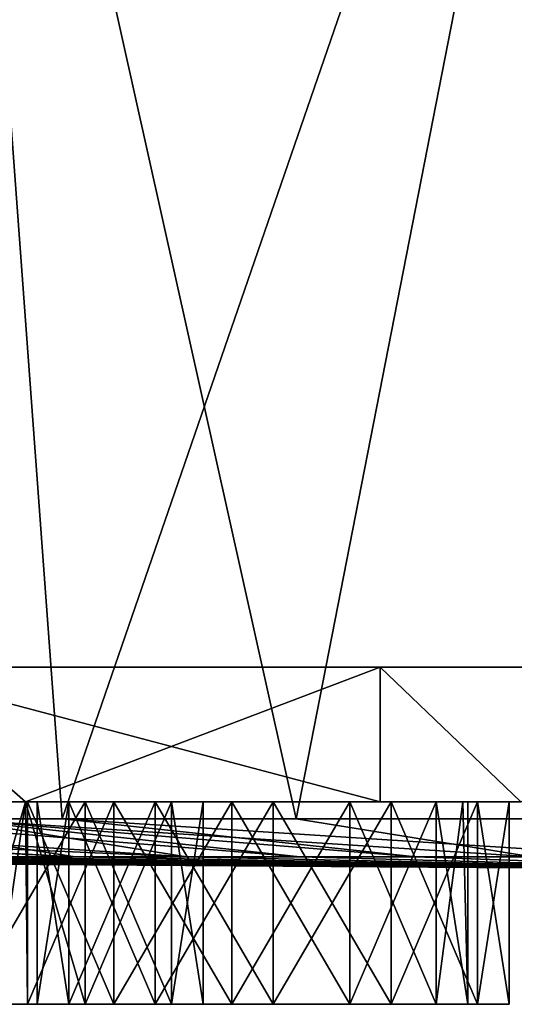
# Model space of a CAD drawing. Extents: x -30 to 30, y -66.8 to -8.4.
# Drawn here: x -5.6 to -1.9, y -66.8 to -59.5 of the extents above; entities that cross this region are included whole.
import ezdxf

# ---------------------------------------------------------------- set-up
doc = ezdxf.new("R2010")
doc.units = 0
doc.header["$MEASUREMENT"] = 0
doc.layers.add('L2', color=7, linetype='Continuous')
doc.layers.add('L3', color=7, linetype='Continuous')

msp = doc.modelspace()

# ---------------------------------------------------------------- linework, layer by layer
at = {"layer": 'L2', "color": 7}
for points in [[(-1.229296, -53.8, -27.37241), (-5.237747, -65.42455, -26.89472), (-6.097074, -53.8, -26.71302)], [(-6.086365, -65.42455, -26.67219), (-6.097074, -53.8, -26.71302), (-5.237747, -65.42455, -26.89472)], [(-3.503834, -65.42455, 27.17505), (-1.229296, -53.8, 27.37241), (-6.097074, -53.8, 26.71302)], [(-3.503834, -65.42455, 27.17505), (-6.097074, -53.8, 26.71302), (-6.089003, -65.42455, 26.67158)], [(-1.229296, -53.8, -27.37241), (-1.755524, -65.42455, -27.3437), (-5.237747, -65.42455, -26.89472)], [(-1.226014, -65.42455, 27.32129), (-1.229296, -53.8, 27.37241), (-3.503834, -65.42455, 27.17505)], [(-5.141641, -65.70613, 12.69995), (-10.28232, -65.42455, 25.39752), (-10.75643, -65.42455, 25.1692)], [(-5.141641, -65.70613, 12.69995), (-10.75643, -65.42455, 25.1692), (-6.723462, -65.70613, 11.93819)], [(-5.944765, -65.70613, -12.34443), (-10.74966, -65.42455, -25.14758), (-4.317388, -65.70613, -13.00328)], [(-4.317388, -65.70613, -13.00328), (-10.74966, -65.42455, -25.14758), (-8.633966, -65.42455, -26.00413)], [(-6.950136, -65.42455, 26.50388), (-10.28232, -65.42455, 25.39752), (-5.141641, -65.70613, 12.69995)], [(-4.317388, -65.70613, -13.00328), (-8.633966, -65.42455, -26.00413), (-6.086365, -65.42455, -26.67219)], [(-6.089003, -65.42455, 26.67158), (-6.950136, -65.42455, 26.50388), (-3.475394, -65.70613, 13.25318)], [(-3.475394, -65.70613, 13.25318), (-6.950136, -65.42455, 26.50388), (-5.141641, -65.70613, 12.69995)], [(-3.503834, -65.42455, 27.17505), (-6.089003, -65.42455, 26.67158), (-1.752082, -65.70613, 13.5888)], [(-1.752082, -65.70613, 13.5888), (-6.089003, -65.42455, 26.67158), (-3.475394, -65.70613, 13.25318)], [(-4.317388, -65.70613, -13.00328), (-6.086365, -65.42455, -26.67219), (-2.619119, -65.70613, -13.44862)], [(-2.619119, -65.70613, -13.44862), (-6.086365, -65.42455, -26.67219), (-5.237747, -65.42455, -26.89472)], [(-2.619119, -65.70613, -13.44862), (-5.237747, -65.42455, -26.89472), (-0.877844, -65.70613, -13.67314)], [(-0.877844, -65.70613, -13.67314), (-5.237747, -65.42455, -26.89472), (-1.755524, -65.42455, -27.3437)], [(-1.226014, -65.42455, 27.32129), (-3.503834, -65.42455, 27.17505), (-1.752082, -65.70613, 13.5888)], [(-13.69425, -65.70613, 0.439148), (-13.63797, -65.70613, -1.315639), (0, -65.8)], [(-13.52566, -65.70613, 2.186724), (-13.69425, -65.70613, 0.439148), (0, -65.8)], [(-13.63797, -65.70613, -1.315639), (-13.35777, -65.70613, -3.048823), (0, -65.8)], [(-13.13498, -65.70613, 3.898394), (-13.52566, -65.70613, 2.186724), (0, -65.8)], [(-13.35777, -65.70613, -3.048823), (-12.85822, -65.70613, -4.731945), (0, -65.8)], [(0, -65.8), (-12.52863, -65.70613, 5.546052), (-13.13498, -65.70613, 3.898394)], [(-12.85822, -65.70613, -4.731945), (-12.14755, -65.70613, -6.337369), (0, -65.8)], [(-11.71656, -65.70613, 7.102645), (-12.52863, -65.70613, 5.546052), (0, -65.8)], [(0, -65.8), (-12.14755, -65.70613, -6.337369), (-11.23741, -65.70613, -7.838734)], [(-10.7121, -65.70613, 8.542612), (-11.71656, -65.70613, 7.102645), (0, -65.8)], [(-11.23741, -65.70613, -7.838734), (-10.14276, -65.70613, -9.211387), (0, -65.8)], [(-9.531746, -65.70613, 9.84231), (-10.7121, -65.70613, 8.542612), (0, -65.8)], [(-10.14276, -65.70613, -9.211387), (-8.881562, -65.70613, -10.43279), (0, -65.8)], [(-8.194883, -65.70613, 10.9804), (-9.531746, -65.70613, 9.84231), (0, -65.8)], [(-8.881562, -65.70613, -10.43279), (-7.47453, -65.70613, -11.48289), (0, -65.8)], [(0, -65.8), (-6.723462, -65.70613, 11.93819), (-8.194883, -65.70613, 10.9804)], [(-7.47453, -65.70613, -11.48289), (-5.944765, -65.70613, -12.34443), (0, -65.8)], [(0, -65.8), (-5.141641, -65.70613, 12.69995), (-6.723462, -65.70613, 11.93819)], [(-5.944765, -65.70613, -12.34443), (-4.317388, -65.70613, -13.00328), (0, -65.8)], [(-3.475394, -65.70613, 13.25318), (-5.141641, -65.70613, 12.69995), (0, -65.8)], [(-4.317388, -65.70613, -13.00328), (-2.619119, -65.70613, -13.44862), (0, -65.8)], [(-1.752082, -65.70613, 13.5888), (-3.475394, -65.70613, 13.25318), (0, -65.8)], [(0, -65.8), (-2.619119, -65.70613, -13.44862), (-0.877844, -65.70613, -13.67314)]]:
    msp.add_3dface(points, dxfattribs=at)
at = {"layer": 'L3', "color": 250}
for points in [[(-23.5905, -64.3, 3.83383), (23.8225, -64.3, 1.923151), (-23.9, -64.3)], [(-23.9, -64.3), (23.8225, -64.3, 1.923151), (23.9, -64.3)], [(-23.9, -64.3), (23.9, -64.3), (23.8225, -64.3, -1.923151)], [(-22.67002, -64.3, -7.568365), (-23.9, -64.3), (23.8225, -64.3, -1.923151)], [(-22.67002, -64.3, 7.568365), (23.20551, -64.3, 5.719644), (-23.5905, -64.3, 3.83383)], [(-23.5905, -64.3, 3.83383), (23.20551, -64.3, 5.719644), (23.8225, -64.3, 1.923151)], [(-21.1624, -64.3, 11.10688), (21.98751, -64.3, 9.368002), (-22.67002, -64.3, 7.568365)], [(-22.67002, -64.3, 7.568365), (21.98751, -64.3, 9.368002), (23.20551, -64.3, 5.719644)], [(-22.67002, -64.3, -7.568365), (23.8225, -64.3, -1.923151), (-21.1624, -64.3, -11.10688)], [(-19.10668, -64.3, 14.35774), (20.20004, -64.3, 12.77373), (-21.1624, -64.3, 11.10688)], [(-21.1624, -64.3, 11.10688), (20.20004, -64.3, 12.77373), (21.98751, -64.3, 9.368002)], [(-21.1624, -64.3, -11.10688), (23.8225, -64.3, -1.923151), (-19.10668, -64.3, -14.35774)], [(-16.55611, -64.3, 17.23674), (17.88941, -64.3, 15.84863), (-19.10668, -64.3, 14.35774)], [(-19.10668, -64.3, 14.35774), (17.88941, -64.3, 15.84863), (20.20004, -64.3, 12.77373)], [(23.8225, -64.3, -1.923151), (-16.55611, -64.3, -17.23674), (-19.10668, -64.3, -14.35774)], [(-13.57675, -64.3, 19.66931), (15.11544, -64.3, 18.51306), (-16.55611, -64.3, 17.23674)], [(-16.55611, -64.3, 17.23674), (15.11544, -64.3, 18.51306), (17.88941, -64.3, 15.84863)], [(-13.57675, -64.3, -19.66931), (-16.55611, -64.3, -17.23674), (23.8225, -64.3, -1.923151)], [(-10.24575, -64.3, 21.59247), (11.95, -64.3, 20.69801), (-13.57675, -64.3, 19.66931)], [(-13.57675, -64.3, 19.66931), (11.95, -64.3, 20.69801), (15.11544, -64.3, 18.51306)], [(21.98751, -64.3, -9.368002), (17.88941, -64.3, -15.84863), (-13.57675, -64.3, -19.66931)], [(21.98751, -64.3, -9.368002), (-13.57675, -64.3, -19.66931), (23.20551, -64.3, -5.719644)], [(23.20551, -64.3, -5.719644), (-13.57675, -64.3, -19.66931), (23.8225, -64.3, -1.923151)], [(17.88941, -64.3, -15.84863), (15.11544, -64.3, -18.51306), (-13.57675, -64.3, -19.66931)], [(-13.57675, -64.3, -19.66931), (15.11544, -64.3, -18.51306), (11.95, -64.3, -20.69801)], [(-13.57675, -64.3, -19.66931), (11.95, -64.3, -20.69801), (8.475057, -64.3, -22.34689)], [(-2.880827, -64.3, -23.72574), (-10.24575, -64.3, -21.59247), (-13.57675, -64.3, -19.66931)], [(-2.880827, -64.3, -23.72574), (-13.57675, -64.3, -19.66931), (0.962356, -64.3, -23.88062)], [(0.962356, -64.3, -23.88062), (-13.57675, -64.3, -19.66931), (8.475057, -64.3, -22.34689)], [(-6.649397, -64.3, 22.95638), (8.475057, -64.3, 22.34689), (-10.24575, -64.3, 21.59247)], [(-10.24575, -64.3, 21.59247), (8.475057, -64.3, 22.34689), (11.95, -64.3, 20.69801)], [(-6.649397, -64.3, -22.95638), (-10.24575, -64.3, -21.59247), (-2.880827, -64.3, -23.72574)], [(-5.510487, -65.3, -23.18889), (-5.885258, -65.3, -23.11238), (-6.649397, -64.3, -22.95638)], [(-5.510487, -65.3, -23.18889), (-6.649397, -64.3, -22.95638), (-2.880827, -65.3, -23.72574)], [(-2.880827, -65.3, -23.72574), (-6.649397, -64.3, -22.95638), (-2.880827, -64.3, -23.72574)], [(-6.649397, -64.3, 22.95638), (-5.885258, -65.3, 23.11238), (-5.510487, -65.3, 23.18889)], [(-6.649397, -64.3, 22.95638), (-5.510487, -65.3, 23.18889), (-2.880827, -64.3, 23.72574)], [(-2.880827, -64.3, 23.72574), (4.780614, -64.3, 23.417), (-6.649397, -64.3, 22.95638)], [(-6.649397, -64.3, 22.95638), (4.780614, -64.3, 23.417), (8.475057, -64.3, 22.34689)], [(-2.880827, -64.3, 23.72574), (-5.510487, -65.3, 23.18889), (-2.880827, -65.3, 23.72574)], [(-2.880827, -65.3, -23.72574), (-2.880827, -64.3, -23.72574), (-1.836829, -65.3, -23.76781)], [(-1.836829, -65.3, -23.76781), (-2.880827, -64.3, -23.72574), (0.962356, -64.3, -23.88062)], [(-2.880827, -64.3, 23.72574), (-1.836829, -65.3, 23.76781), (0.962356, -64.3, 23.88062)], [(-2.880827, -64.3, 23.72574), (-2.880827, -65.3, 23.72574), (-1.836829, -65.3, 23.76781)], [(-2.880827, -64.3, 23.72574), (0.962356, -64.3, 23.88062), (4.780614, -64.3, 23.417)], [(-5.069103, -66.8, 0.415812), (-5.944103, -66.8, 0.181356), (-5.510487, -65.3, 0.297543)], [(-5.069103, -66.8, 3.446901), (-5.069103, -65.3, 3.446901), (-5.944103, -66.8, 3.681356)], [(-5.944103, -66.8, 3.681356), (-5.069103, -65.3, 3.446901), (-5.510487, -65.3, 3.565169)], [(-5.944103, -66.8, 3.681356), (-5.510487, -65.3, 3.565169), (-5.885258, -65.3, 3.665589)], [(-5.944103, -66.8, 0.181356), (-5.885258, -65.3, 0.197124), (-5.510487, -65.3, 0.297543)], [(-5.510487, -65.3, -11.59386), (-5.885258, -65.3, -11.59386), (-5.885258, -65.3, -12.80269)], [(-5.510487, -65.3, 8.181356), (-5.885258, -65.3, 8.181356), (-5.885258, -65.3, 6.640194)], [(-5.510487, -65.3, -19.55639), (-5.696522, -65.3, -18.8621), (-5.885258, -65.3, -18.8621)], [(-5.885258, -65.3, -18.8621), (-5.731509, -65.3, -18.73153), (-5.510487, -65.3, -17.90666)], [(-5.510487, -65.3, -23.18889), (-5.510487, -65.3, -19.55639), (-5.885258, -65.3, -23.11238)], [(-5.885258, -65.3, -23.11238), (-5.510487, -65.3, -19.55639), (-5.885258, -65.3, -18.8621)], [(-5.510487, -65.3, 8.181356), (-5.831771, -65.3, 9.237712), (-5.885258, -65.3, 8.181356)], [(-5.510487, -65.3, -0.035182), (-5.510487, -65.3, 0.297543), (-5.885258, -65.3, 0.197124)], [(-5.510487, -65.3, 16.5722), (-5.510487, -65.3, 23.18889), (-5.885258, -65.3, 23.11238)], [(-5.885258, -65.3, -9.184225), (-5.831771, -65.3, -9.237712), (-5.510487, -65.3, -8.093856)], [(-5.510487, -65.3, -11.59386), (-5.831771, -65.3, -10.98771), (-5.885258, -65.3, -11.59386)], [(-5.885258, -65.3, 23.11238), (-5.885258, -65.3, 16.5722), (-5.510487, -65.3, 16.5722)], [(-5.510487, -65.3, 16.5722), (-5.885258, -65.3, 16.5722), (-5.885258, -65.3, 14.40693)], [(-5.510487, -65.3, 16.5722), (-5.885258, -65.3, 14.40693), (-5.510487, -65.3, 14.40693)], [(-5.510487, -65.3, 14.40693), (-5.885258, -65.3, 14.40693), (-5.831771, -65.3, 10.98771)], [(-5.885258, -65.3, 3.665589), (-5.510487, -65.3, 3.565169), (-5.885258, -65.3, 3.924516)], [(-5.885258, -65.3, 3.924516), (-5.510487, -65.3, 3.565169), (-5.510487, -65.3, 3.924516)], [(-5.885258, -65.3, 3.924516), (-5.510487, -65.3, 3.924516), (-5.510487, -65.3, 6.640194)], [(-5.510487, -65.3, 6.640194), (-5.510487, -65.3, 8.181356), (-5.885258, -65.3, 6.640194)], [(-5.510487, -65.3, 6.640194), (-5.885258, -65.3, 6.640194), (-5.885258, -65.3, 3.924516)], [(-5.885258, -65.3, -9.184225), (-5.510487, -65.3, -8.093856), (-5.885258, -65.3, -8.093856)], [(-5.885258, -65.3, -8.093856), (-5.510487, -65.3, -8.093856), (-5.510487, -65.3, -1.931356)], [(-5.885258, -65.3, -8.093856), (-5.510487, -65.3, -1.931356), (-5.885258, -65.3, -1.931356)], [(-5.885258, -65.3, -1.931356), (-5.510487, -65.3, -1.931356), (-5.510487, -65.3, -0.035182)], [(-5.885258, -65.3, -1.931356), (-5.510487, -65.3, -0.035182), (-5.885258, -65.3, -0.035182)], [(-5.885258, -65.3, -0.035182), (-5.510487, -65.3, -0.035182), (-5.885258, -65.3, 0.197124)], [(-5.510487, -65.3, -15.61576), (-5.510487, -65.3, -12.80269), (-5.885258, -65.3, -15.61576)], [(-5.885258, -65.3, -15.61576), (-5.885258, -65.3, -18.8621), (-5.510487, -65.3, -17.90666)], [(-5.885258, -65.3, -15.61576), (-5.510487, -65.3, -17.90666), (-5.510487, -65.3, -15.61576)], [(-5.885258, -65.3, -12.80269), (-5.885258, -65.3, -15.61576), (-5.510487, -65.3, -12.80269)], [(-5.885258, -65.3, -12.80269), (-5.510487, -65.3, -12.80269), (-5.510487, -65.3, -11.59386)], [(-5.510487, -65.3, 8.181356), (-5.746391, -65.3, 9.556356), (-5.831771, -65.3, 9.237712)], [(-5.510487, -65.3, -8.093856), (-5.831771, -65.3, -9.237712), (-5.597316, -65.3, -10.11271)], [(-5.510487, -65.3, -11.59386), (-5.597316, -65.3, -10.11271), (-5.831771, -65.3, -10.98771)], [(-5.510487, -65.3, 14.40693), (-5.831771, -65.3, 10.98771), (-5.510487, -65.3, 10.90693)], [(-5.510487, -65.3, 10.90693), (-5.831771, -65.3, 10.98771), (-5.810124, -65.3, 10.90693)], [(-5.510487, -65.3, 10.90693), (-5.810124, -65.3, 10.90693), (-5.597316, -65.3, 10.11271)], [(-5.510487, -65.3, 9.556356), (-5.597316, -65.3, 10.11271), (-5.746391, -65.3, 9.556356)], [(-5.510487, -65.3, 9.556356), (-5.746391, -65.3, 9.556356), (-5.510487, -65.3, 8.181356)], [(-5.696522, -65.3, -18.8621), (-5.510487, -65.3, -19.55639), (-5.731509, -66.8, -18.73153)], [(-5.731509, -66.8, -18.73153), (-5.510487, -65.3, -19.55639), (-5.497053, -66.8, -19.60653)], [(-5.497053, -66.8, -17.85653), (-5.510487, -65.3, -17.90666), (-5.731509, -66.8, -18.73153)], [(-5.731509, -66.8, -18.73153), (-5.510487, -65.3, -17.90666), (-5.731509, -65.3, -18.73153)], [(-5.510487, -65.3, 10.90693), (-5.597316, -65.3, 10.11271), (-5.510487, -65.3, 9.556356)], [(-5.510487, -65.3, -8.093856), (-5.597316, -65.3, -10.11271), (-5.510487, -65.3, -11.59386)], [(-1.836829, -65.3, -8.093856), (-5.510487, -65.3, -8.093856), (-5.510487, -65.3, -11.59386)], [(-3.981509, -65.3, -16.98153), (-1.836829, -65.3, -15.61576), (-5.510487, -65.3, -15.61576)], [(-3.981509, -65.3, -16.98153), (-5.510487, -65.3, -15.61576), (-4.856509, -65.3, -17.21598)], [(-4.856509, -65.3, -20.24707), (-5.497053, -65.3, -19.60653), (-5.510487, -65.3, -23.18889)], [(-5.510487, -65.3, -23.18889), (-5.497053, -65.3, -19.60653), (-5.510487, -65.3, -19.55639)], [(-4.856509, -65.3, -20.24707), (-5.510487, -65.3, -23.18889), (-3.981509, -65.3, -20.48153)], [(-3.981509, -65.3, -20.48153), (-5.510487, -65.3, -23.18889), (-2.880827, -65.3, -23.72574)], [(-5.069103, -65.3, 3.446901), (-1.836829, -65.3, 3.924516), (-5.510487, -65.3, 3.565169)], [(-5.069103, -65.3, 0.415812), (-5.510487, -65.3, 0.297543), (-5.510487, -65.3, -0.035182)], [(-5.510487, -65.3, 8.181356), (-1.836829, -65.3, 9.556356), (-5.510487, -65.3, 9.556356)], [(-5.510487, -65.3, 9.556356), (-1.836829, -65.3, 9.556356), (-1.836829, -65.3, 10.90693)], [(-5.510487, -65.3, 9.556356), (-1.836829, -65.3, 10.90693), (-5.510487, -65.3, 10.90693)], [(-5.510487, -65.3, 10.90693), (-1.836829, -65.3, 10.90693), (-1.836829, -65.3, 14.40693)], [(-5.510487, -65.3, 10.90693), (-1.836829, -65.3, 14.40693), (-5.510487, -65.3, 14.40693)], [(-5.510487, -65.3, 14.40693), (-1.836829, -65.3, 14.40693), (-1.836829, -65.3, 16.5722)], [(-5.510487, -65.3, 14.40693), (-1.836829, -65.3, 16.5722), (-5.510487, -65.3, 16.5722)], [(-5.510487, -65.3, 16.5722), (-1.836829, -65.3, 16.5722), (-2.880827, -65.3, 23.72574)], [(-5.510487, -65.3, 16.5722), (-2.880827, -65.3, 23.72574), (-5.510487, -65.3, 23.18889)], [(-1.836829, -65.3, 3.924516), (-1.836829, -65.3, 6.640194), (-5.510487, -65.3, 3.924516)], [(-1.836829, -65.3, 3.924516), (-5.510487, -65.3, 3.924516), (-5.510487, -65.3, 3.565169)], [(-5.510487, -65.3, 6.640194), (-5.510487, -65.3, 3.924516), (-1.836829, -65.3, 6.640194)], [(-5.510487, -65.3, 6.640194), (-1.836829, -65.3, 6.640194), (-1.836829, -65.3, 8.181356)], [(-1.836829, -65.3, 8.181356), (-1.836829, -65.3, 9.556356), (-5.510487, -65.3, 8.181356)], [(-1.836829, -65.3, 8.181356), (-5.510487, -65.3, 8.181356), (-5.510487, -65.3, 6.640194)], [(-4.548658, -65.3, -6.571901), (-5.189202, -65.3, -5.931356), (-5.510487, -65.3, -8.093856)], [(-5.510487, -65.3, -8.093856), (-5.189202, -65.3, -5.931356), (-5.423658, -65.3, -5.056356)], [(-5.510487, -65.3, -8.093856), (-5.423658, -65.3, -5.056356), (-5.510487, -65.3, -1.931356)], [(-1.836829, -65.3, -8.093856), (-2.798658, -65.3, -6.571901), (-5.510487, -65.3, -8.093856)], [(-5.510487, -65.3, -8.093856), (-2.798658, -65.3, -6.571901), (-3.673658, -65.3, -6.806356)], [(-5.510487, -65.3, -8.093856), (-3.673658, -65.3, -6.806356), (-4.548658, -65.3, -6.571901)], [(-5.423658, -65.3, -5.056356), (-5.189202, -65.3, -4.181356), (-5.510487, -65.3, -1.931356)], [(-5.510487, -65.3, -1.931356), (-5.189202, -65.3, -4.181356), (-4.548658, -65.3, -3.540812)], [(-5.510487, -65.3, -1.931356), (-4.548658, -65.3, -3.540812), (-3.673658, -65.3, -3.306356)], [(-5.069103, -65.3, 0.415812), (-5.510487, -65.3, -0.035182), (-1.836829, -65.3, -0.035182)], [(-1.836829, -65.3, -0.035182), (-5.510487, -65.3, -0.035182), (-5.510487, -65.3, -1.931356)], [(-1.836829, -65.3, -0.035182), (-5.510487, -65.3, -1.931356), (-1.836829, -65.3, -1.931356)], [(-1.836829, -65.3, -1.931356), (-5.510487, -65.3, -1.931356), (-3.673658, -65.3, -3.306356)], [(-1.836829, -65.3, -12.80269), (-1.836829, -65.3, -11.59386), (-5.510487, -65.3, -12.80269)], [(-1.836829, -65.3, -15.61576), (-1.836829, -65.3, -12.80269), (-5.510487, -65.3, -15.61576)], [(-5.510487, -65.3, -15.61576), (-1.836829, -65.3, -12.80269), (-5.510487, -65.3, -12.80269)], [(-5.510487, -65.3, -15.61576), (-5.510487, -65.3, -17.90666), (-5.497053, -65.3, -17.85653)], [(-5.510487, -65.3, -15.61576), (-5.497053, -65.3, -17.85653), (-4.856509, -65.3, -17.21598)], [(-5.510487, -65.3, -11.59386), (-5.510487, -65.3, -12.80269), (-1.836829, -65.3, -11.59386)], [(-5.510487, -65.3, -11.59386), (-1.836829, -65.3, -11.59386), (-1.836829, -65.3, -8.093856)], [(-5.510487, -65.3, 0.297543), (-5.069103, -65.3, 0.415812), (-5.069103, -66.8, 0.415812)], [(-5.510487, -65.3, -19.55639), (-5.497053, -65.3, -19.60653), (-5.497053, -66.8, -19.60653)], [(-5.497053, -66.8, -17.85653), (-5.497053, -65.3, -17.85653), (-5.510487, -65.3, -17.90666)], [(-5.497053, -66.8, -19.60653), (-5.497053, -65.3, -19.60653), (-4.856509, -65.3, -20.24707)], [(-5.497053, -66.8, -19.60653), (-4.856509, -65.3, -20.24707), (-4.856509, -66.8, -20.24707)], [(-4.856509, -66.8, -17.21598), (-4.856509, -65.3, -17.21598), (-5.497053, -65.3, -17.85653)], [(-4.856509, -66.8, -17.21598), (-5.497053, -65.3, -17.85653), (-5.497053, -66.8, -17.85653)], [(-5.189202, -66.8, -4.181356), (-5.423658, -65.3, -5.056356), (-5.423658, -66.8, -5.056356)], [(-5.423658, -66.8, -5.056356), (-5.423658, -65.3, -5.056356), (-5.189202, -65.3, -5.931356)], [(-5.423658, -66.8, -5.056356), (-5.189202, -65.3, -5.931356), (-5.189202, -66.8, -5.931356)], [(-5.189202, -66.8, -4.181356), (-5.189202, -65.3, -4.181356), (-5.423658, -65.3, -5.056356)], [(-5.189202, -66.8, -5.931356), (-5.189202, -65.3, -5.931356), (-4.548658, -65.3, -6.571901)], [(-5.189202, -66.8, -5.931356), (-4.548658, -65.3, -6.571901), (-4.548658, -66.8, -6.571901)], [(-4.548658, -66.8, -3.540812), (-4.548658, -65.3, -3.540812), (-5.189202, -65.3, -4.181356)], [(-4.548658, -66.8, -3.540812), (-5.189202, -65.3, -4.181356), (-5.189202, -66.8, -4.181356)], [(-4.428559, -65.3, 2.806356), (-1.836829, -65.3, 3.924516), (-5.069103, -65.3, 3.446901)], [(-1.836829, -65.3, -0.035182), (-4.428559, -65.3, 1.056356), (-5.069103, -65.3, 0.415812)], [(-5.069103, -66.8, 0.415812), (-5.069103, -65.3, 0.415812), (-4.428559, -65.3, 1.056356)], [(-5.069103, -66.8, 0.415812), (-4.428559, -65.3, 1.056356), (-4.428559, -66.8, 1.056356)], [(-4.428559, -66.8, 2.806356), (-4.428559, -65.3, 2.806356), (-5.069103, -65.3, 3.446901)], [(-4.428559, -66.8, 2.806356), (-5.069103, -65.3, 3.446901), (-5.069103, -66.8, 3.446901)], [(-4.856509, -66.8, -20.24707), (-4.856509, -65.3, -20.24707), (-3.981509, -65.3, -20.48153)], [(-4.856509, -66.8, -20.24707), (-3.981509, -65.3, -20.48153), (-3.981509, -66.8, -20.48153)], [(-3.981509, -66.8, -16.98153), (-3.981509, -65.3, -16.98153), (-4.856509, -65.3, -17.21598)], [(-3.981509, -66.8, -16.98153), (-4.856509, -65.3, -17.21598), (-4.856509, -66.8, -17.21598)], [(-4.548658, -66.8, -6.571901), (-4.548658, -65.3, -6.571901), (-3.673658, -65.3, -6.806356)], [(-4.548658, -66.8, -6.571901), (-3.673658, -65.3, -6.806356), (-3.673658, -66.8, -6.806356)], [(-3.673658, -66.8, -3.306356), (-3.673658, -65.3, -3.306356), (-4.548658, -65.3, -3.540812)], [(-3.673658, -66.8, -3.306356), (-4.548658, -65.3, -3.540812), (-4.548658, -66.8, -3.540812)], [(-4.194103, -65.3, 1.931356), (-1.836829, -65.3, 1.931356), (-4.428559, -65.3, 2.806356)], [(-4.428559, -65.3, 2.806356), (-1.836829, -65.3, 1.931356), (-1.836829, -65.3, 3.924516)], [(-1.836829, -65.3, -0.035182), (-4.194103, -65.3, 1.931356), (-4.428559, -65.3, 1.056356)], [(-4.428559, -66.8, 1.056356), (-4.428559, -65.3, 1.056356), (-4.194103, -65.3, 1.931356)], [(-4.428559, -66.8, 1.056356), (-4.194103, -65.3, 1.931356), (-4.194103, -66.8, 1.931356)], [(-4.194103, -66.8, 1.931356), (-4.194103, -65.3, 1.931356), (-4.428559, -65.3, 2.806356)], [(-4.194103, -66.8, 1.931356), (-4.428559, -65.3, 2.806356), (-4.428559, -66.8, 2.806356)], [(-1.836829, -65.3, -0.035182), (-1.836829, -65.3, 1.931356), (-4.194103, -65.3, 1.931356)], [(-3.106509, -65.3, -17.21598), (-1.836829, -65.3, -15.61576), (-3.981509, -65.3, -16.98153)], [(-3.981509, -65.3, -20.48153), (-2.880827, -65.3, -23.72574), (-3.106509, -65.3, -20.24707)], [(-3.981509, -66.8, -20.48153), (-3.981509, -65.3, -20.48153), (-3.106509, -65.3, -20.24707)], [(-3.981509, -66.8, -20.48153), (-3.106509, -65.3, -20.24707), (-3.106509, -66.8, -20.24707)], [(-3.106509, -66.8, -17.21598), (-3.106509, -65.3, -17.21598), (-3.981509, -65.3, -16.98153)], [(-3.106509, -66.8, -17.21598), (-3.981509, -65.3, -16.98153), (-3.981509, -66.8, -16.98153)], [(-1.836829, -65.3, -1.931356), (-3.673658, -65.3, -3.306356), (-2.798658, -65.3, -3.540812)], [(-3.673658, -66.8, -6.806356), (-3.673658, -65.3, -6.806356), (-2.798658, -65.3, -6.571901)], [(-3.673658, -66.8, -6.806356), (-2.798658, -65.3, -6.571901), (-2.798658, -66.8, -6.571901)], [(-2.798658, -66.8, -3.540812), (-2.798658, -65.3, -3.540812), (-3.673658, -65.3, -3.306356)], [(-2.798658, -66.8, -3.540812), (-3.673658, -65.3, -3.306356), (-3.673658, -66.8, -3.306356)], [(-3.106509, -65.3, -20.24707), (-2.880827, -65.3, -23.72574), (-1.836829, -65.3, -23.76781)], [(-3.106509, -65.3, -20.24707), (-1.836829, -65.3, -23.76781), (-2.465965, -65.3, -19.60653)], [(-3.106509, -65.3, -17.21598), (-2.465965, -65.3, -17.85653), (-1.836829, -65.3, -15.61576)], [(-3.106509, -66.8, -20.24707), (-3.106509, -65.3, -20.24707), (-2.465965, -65.3, -19.60653)], [(-3.106509, -66.8, -20.24707), (-2.465965, -65.3, -19.60653), (-2.465965, -66.8, -19.60653)], [(-2.465965, -66.8, -17.85653), (-2.465965, -65.3, -17.85653), (-3.106509, -65.3, -17.21598)], [(-2.465965, -66.8, -17.85653), (-3.106509, -65.3, -17.21598), (-3.106509, -66.8, -17.21598)], [(-1.836829, -65.3, 16.5722), (-1.836829, -65.3, 23.76781), (-2.880827, -65.3, 23.72574)], [(-2.798658, -65.3, -3.540812), (-2.158113, -65.3, -4.181356), (-1.836829, -65.3, -1.931356)], [(-1.836829, -65.3, -8.093856), (-2.158113, -65.3, -5.931356), (-2.798658, -65.3, -6.571901)], [(-2.798658, -66.8, -6.571901), (-2.798658, -65.3, -6.571901), (-2.158113, -65.3, -5.931356)], [(-2.798658, -66.8, -6.571901), (-2.158113, -65.3, -5.931356), (-2.158113, -66.8, -5.931356)], [(-2.158113, -66.8, -4.181356), (-2.158113, -65.3, -4.181356), (-2.798658, -65.3, -3.540812)], [(-2.158113, -66.8, -4.181356), (-2.798658, -65.3, -3.540812), (-2.798658, -66.8, -3.540812)], [(-2.231509, -65.3, -18.73153), (-1.836829, -65.3, -18.8621), (-2.465965, -65.3, -17.85653)], [(-1.836829, -65.3, -23.76781), (-2.266496, -65.3, -18.8621), (-2.465965, -65.3, -19.60653)], [(-1.836829, -65.3, -15.61576), (-2.465965, -65.3, -17.85653), (-1.836829, -65.3, -18.8621)], [(-2.465965, -66.8, -19.60653), (-2.465965, -65.3, -19.60653), (-2.266496, -65.3, -18.8621)], [(-2.465965, -66.8, -19.60653), (-2.266496, -65.3, -18.8621), (-2.231509, -66.8, -18.73153)], [(-2.231509, -66.8, -18.73153), (-2.231509, -65.3, -18.73153), (-2.465965, -65.3, -17.85653)], [(-2.231509, -66.8, -18.73153), (-2.465965, -65.3, -17.85653), (-2.465965, -66.8, -17.85653)], [(-2.231509, -65.3, -18.73153), (-2.266496, -65.3, -18.8621), (-1.836829, -65.3, -18.8621)], [(-1.836829, -65.3, -23.76781), (-1.836829, -65.3, -18.8621), (-2.266496, -65.3, -18.8621)], [(-2.266496, -65.3, -18.8621), (-2.231509, -65.3, -18.73153), (-2.231509, -66.8, -18.73153)], [(-1.923658, -65.3, -5.056356), (-1.836829, -65.3, -1.931356), (-2.158113, -65.3, -4.181356)], [(-1.923658, -65.3, -5.056356), (-2.158113, -65.3, -5.931356), (-1.836829, -65.3, -8.093856)], [(-2.158113, -66.8, -5.931356), (-2.158113, -65.3, -5.931356), (-1.923658, -65.3, -5.056356)], [(-2.158113, -66.8, -5.931356), (-1.923658, -65.3, -5.056356), (-1.923658, -66.8, -5.056356)], [(-1.923658, -66.8, -5.056356), (-1.923658, -65.3, -5.056356), (-2.158113, -65.3, -4.181356)], [(-1.923658, -66.8, -5.056356), (-2.158113, -65.3, -4.181356), (-2.158113, -66.8, -4.181356)], [(-1.836829, -65.3, -8.093856), (-1.836829, -65.3, -1.931356), (-1.923658, -65.3, -5.056356)], [(-6.819103, -66.8, 0.415812), (-5.944103, -66.8, 0.181356), (-5.069103, -66.8, 0.415812)], [(-6.819103, -66.8, 3.446901), (-6.819103, -66.8, 0.415812), (-5.069103, -66.8, 0.415812)], [(-6.819103, -66.8, 3.446901), (-5.069103, -66.8, 0.415812), (-4.428559, -66.8, 1.056356)], [(-4.428559, -66.8, 2.806356), (-5.944103, -66.8, 3.681356), (-6.819103, -66.8, 3.446901)], [(-4.428559, -66.8, 2.806356), (-6.819103, -66.8, 3.446901), (-4.194103, -66.8, 1.931356)], [(-4.194103, -66.8, 1.931356), (-6.819103, -66.8, 3.446901), (-4.428559, -66.8, 1.056356)], [(-5.069103, -66.8, 3.446901), (-5.944103, -66.8, 3.681356), (-4.428559, -66.8, 2.806356)], [(-5.497053, -66.8, -19.60653), (-5.497053, -66.8, -17.85653), (-5.731509, -66.8, -18.73153)], [(-4.856509, -66.8, -20.24707), (-4.856509, -66.8, -17.21598), (-5.497053, -66.8, -19.60653)], [(-5.497053, -66.8, -19.60653), (-4.856509, -66.8, -17.21598), (-5.497053, -66.8, -17.85653)], [(-4.548658, -66.8, -6.571901), (-5.189202, -66.8, -4.181356), (-5.423658, -66.8, -5.056356)], [(-4.548658, -66.8, -6.571901), (-5.423658, -66.8, -5.056356), (-5.189202, -66.8, -5.931356)], [(-3.673658, -66.8, -6.806356), (-4.548658, -66.8, -3.540812), (-5.189202, -66.8, -4.181356)], [(-3.673658, -66.8, -6.806356), (-5.189202, -66.8, -4.181356), (-4.548658, -66.8, -6.571901)], [(-3.106509, -66.8, -17.21598), (-4.856509, -66.8, -20.24707), (-3.981509, -66.8, -20.48153)], [(-3.106509, -66.8, -17.21598), (-3.981509, -66.8, -16.98153), (-4.856509, -66.8, -20.24707)], [(-4.856509, -66.8, -20.24707), (-3.981509, -66.8, -16.98153), (-4.856509, -66.8, -17.21598)], [(-3.673658, -66.8, -3.306356), (-4.548658, -66.8, -3.540812), (-3.673658, -66.8, -6.806356)], [(-3.106509, -66.8, -20.24707), (-3.106509, -66.8, -17.21598), (-3.981509, -66.8, -20.48153)], [(-3.673658, -66.8, -3.306356), (-3.673658, -66.8, -6.806356), (-2.798658, -66.8, -6.571901)], [(-1.923658, -66.8, -5.056356), (-2.798658, -66.8, -3.540812), (-3.673658, -66.8, -3.306356)], [(-1.923658, -66.8, -5.056356), (-3.673658, -66.8, -3.306356), (-2.158113, -66.8, -5.931356)], [(-2.158113, -66.8, -5.931356), (-3.673658, -66.8, -3.306356), (-2.798658, -66.8, -6.571901)], [(-2.465965, -66.8, -19.60653), (-2.465965, -66.8, -17.85653), (-3.106509, -66.8, -17.21598)], [(-2.465965, -66.8, -19.60653), (-3.106509, -66.8, -17.21598), (-3.106509, -66.8, -20.24707)], [(-2.158113, -66.8, -4.181356), (-2.798658, -66.8, -3.540812), (-1.923658, -66.8, -5.056356)], [(-2.231509, -66.8, -18.73153), (-2.465965, -66.8, -17.85653), (-2.465965, -66.8, -19.60653)]]:
    msp.add_3dface(points, dxfattribs=at)

doc.saveas('drawing.dxf')
